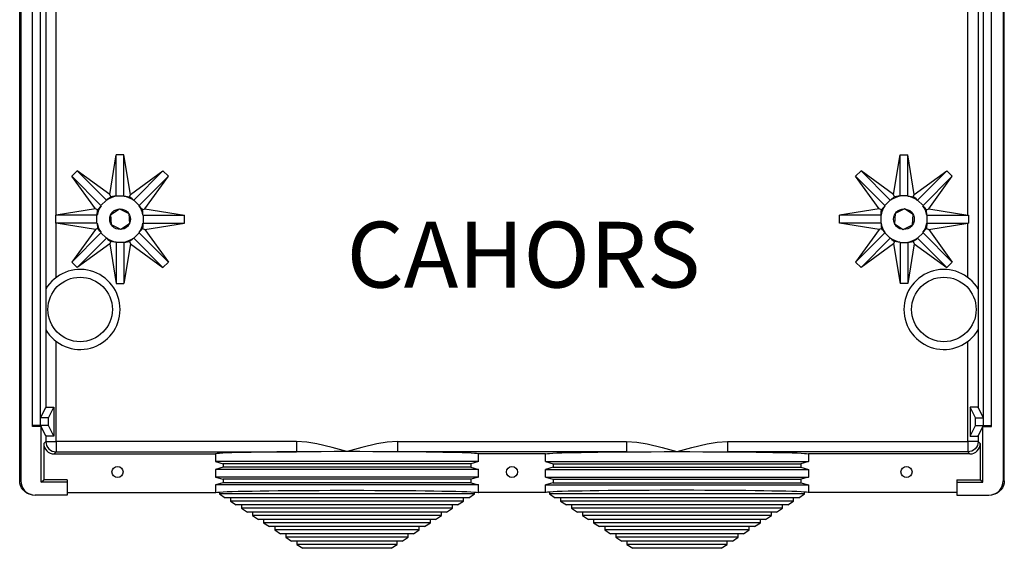
# Model space of a CAD drawing. Extents: x -644 to 1260, y 194 to 950.
# Drawn here: x -644 to -263, y 194 to 399 of the extents above; entities that cross this region are included whole.
import ezdxf

# ---------------------------------------------------------------- set-up
doc = ezdxf.new("R2010")
doc.units = 0
doc.header["$MEASUREMENT"] = 0
doc.layers.get('0').update_dxf_attribs({"linetype": 'CONTINUOUS'})
doc.layers.add('COTES', color=2, linetype='CONTINUOUS')
doc.styles.add('ROMANS', font='romans.shx')

# ---------------------------------------------------------------- blocks, each defined once
blk = doc.blocks.new('ALZADO')
for p, q in [((-644.37, 220.14), (-644.37, 874.02)), ((-262.54, 220.14), (-262.54, 874.02)), ((-643.94, 859.46), (-643.94, 220.05)), ((-262.98, 859.46), (-262.98, 220.05)), ((-639.44, 241.52), (-639.44, 831.46)), ((-636.25, 241.52), (-636.25, 831.46)), ((-270.66, 241.52), (-270.66, 831.46)), ((-267.47, 241.52), (-267.47, 831.46)), ((-634.24, 533.79), (-634.24, 294.48)), ((-630.24, 323.04), (-630.24, 533.49)), ((-276.67, 323.04), (-276.67, 533.49)), ((-272.67, 533.79), (-272.67, 294.48)), ((-609.42, 331.11), (-606.94, 346.51)), ((-606.94, 330.51), (-606.94, 346.51)), ((-603.94, 346.51), (-606.94, 346.51)), ((-603.94, 330.51), (-603.94, 346.51)), ((-601.46, 331.11), (-603.94, 346.51)), ((-305.45, 331.11), (-302.97, 346.51)), ((-302.97, 330.51), (-302.97, 346.51)), ((-302.97, 346.51), (-299.97, 346.51)), ((-299.97, 330.51), (-299.97, 346.51)), ((-297.5, 331.11), (-299.97, 346.51)), ((-622.06, 340.25), (-624.18, 338.13)), ((-609.42, 331.11), (-622.06, 340.25)), ((-610.74, 328.94), (-622.06, 340.25)), ((-601.46, 331.11), (-588.83, 340.25)), ((-600.14, 328.94), (-588.83, 340.25)), ((-586.7, 338.13), (-588.83, 340.25)), ((-320.21, 338.13), (-318.09, 340.25)), ((-305.45, 331.11), (-318.09, 340.25)), ((-306.77, 328.94), (-318.09, 340.25)), ((-297.5, 331.11), (-284.86, 340.25)), ((-296.17, 328.94), (-284.86, 340.25)), ((-284.86, 340.25), (-282.73, 338.13)), ((-615.04, 325.49), (-624.18, 338.13)), ((-612.86, 326.82), (-624.18, 338.13)), ((-598.02, 326.82), (-586.7, 338.13)), ((-595.84, 325.49), (-586.7, 338.13)), ((-311.07, 325.49), (-320.21, 338.13)), ((-308.9, 326.82), (-320.21, 338.13)), ((-294.05, 326.82), (-282.73, 338.13)), ((-291.87, 325.49), (-282.73, 338.13)), ((-612.86, 326.82), (-610.74, 328.94)), ((-610.64, 328.86), (-610.74, 328.94)), ((-610.64, 328.86), (-610.14, 329.35)), ((-610.14, 329.35), (-609.61, 329.8)), ((-609.61, 329.8), (-609.04, 330.21)), ((-609.04, 330.21), (-609.42, 331.11)), ((-608.36, 330.32), (-609.04, 330.21)), ((-607.66, 330.38), (-608.36, 330.32)), ((-606.96, 330.38), (-607.66, 330.38)), ((-606.96, 330.38), (-606.94, 330.51)), ((-606.94, 330.51), (-603.94, 330.51)), ((-603.92, 330.38), (-603.94, 330.51)), ((-603.92, 330.38), (-603.22, 330.38)), ((-603.22, 330.38), (-602.53, 330.32)), ((-602.53, 330.32), (-601.84, 330.21)), ((-601.84, 330.21), (-601.46, 331.11)), ((-601.27, 329.8), (-601.84, 330.21)), ((-600.74, 329.35), (-601.27, 329.8)), ((-600.24, 328.86), (-600.74, 329.35)), ((-600.24, 328.86), (-600.14, 328.94)), ((-600.14, 328.94), (-598.02, 326.82)), ((-306.77, 328.94), (-308.9, 326.82)), ((-306.67, 328.86), (-306.77, 328.94)), ((-306.67, 328.86), (-306.17, 329.35)), ((-306.17, 329.35), (-305.64, 329.8)), ((-305.64, 329.8), (-305.08, 330.21)), ((-305.08, 330.21), (-305.45, 331.11)), ((-304.39, 330.32), (-305.08, 330.21)), ((-303.69, 330.38), (-304.39, 330.32)), ((-302.99, 330.38), (-303.69, 330.38)), ((-302.99, 330.38), (-302.97, 330.51)), ((-299.97, 330.51), (-302.97, 330.51)), ((-299.95, 330.38), (-299.97, 330.51)), ((-299.95, 330.38), (-299.25, 330.38)), ((-299.25, 330.38), (-298.56, 330.32)), ((-298.56, 330.32), (-297.87, 330.21)), ((-297.87, 330.21), (-297.5, 331.11)), ((-297.3, 329.8), (-297.87, 330.21)), ((-296.77, 329.35), (-297.3, 329.8)), ((-296.27, 328.86), (-296.77, 329.35)), ((-296.27, 328.86), (-296.17, 328.94)), ((-294.05, 326.82), (-296.17, 328.94)), ((-615.04, 325.49), (-630.24, 323.04)), ((-614.14, 325.12), (-615.04, 325.49)), ((-614.25, 324.43), (-614.14, 325.12)), ((-613.73, 325.68), (-614.14, 325.12)), ((-613.28, 326.21), (-613.73, 325.68)), ((-612.79, 326.71), (-613.28, 326.21)), ((-612.79, 326.71), (-612.86, 326.82)), ((-609.03, 323.28), (-605.7, 325.5)), ((-605.7, 325.5), (-602.11, 323.73)), ((-598.09, 326.71), (-598.02, 326.82)), ((-598.09, 326.71), (-597.6, 326.21)), ((-597.6, 326.21), (-597.15, 325.68)), ((-597.15, 325.68), (-596.74, 325.12)), ((-596.74, 325.12), (-595.84, 325.49)), ((-596.63, 324.43), (-596.74, 325.12)), ((-595.84, 325.49), (-580.44, 323.01)), ((-311.07, 325.49), (-326.47, 323.01)), ((-310.17, 325.12), (-311.07, 325.49)), ((-310.28, 324.43), (-310.17, 325.12)), ((-309.76, 325.68), (-310.17, 325.12)), ((-309.31, 326.21), (-309.76, 325.68)), ((-308.82, 326.71), (-309.31, 326.21)), ((-308.82, 326.71), (-308.9, 326.82)), ((-301.21, 325.5), (-304.8, 323.73)), ((-297.89, 323.28), (-301.21, 325.5)), ((-294.12, 326.71), (-294.05, 326.82)), ((-294.12, 326.71), (-293.63, 326.21)), ((-293.63, 326.21), (-293.18, 325.68)), ((-293.18, 325.68), (-292.77, 325.12)), ((-292.77, 325.12), (-291.87, 325.49)), ((-292.66, 324.43), (-292.77, 325.12)), ((-291.87, 325.49), (-276.67, 323.04)), ((-630.33, 323.03), (-630.43, 323.01)), ((-614.44, 323.01), (-630.43, 323.01)), ((-630.43, 323.01), (-630.43, 320.01)), ((-630.24, 323.04), (-630.33, 323.03)), ((-614.31, 323.03), (-614.44, 323.01)), ((-614.44, 320.01), (-614.44, 323.01)), ((-614.31, 323.73), (-614.25, 324.43)), ((-614.31, 323.03), (-614.31, 323.73)), ((-608.77, 319.29), (-609.03, 323.28)), ((-602.11, 323.73), (-601.85, 319.74)), ((-596.57, 323.73), (-596.63, 324.43)), ((-596.57, 323.03), (-596.57, 323.73)), ((-596.57, 323.03), (-596.44, 323.01)), ((-596.44, 323.01), (-580.44, 323.01)), ((-596.44, 323.01), (-596.44, 320.01)), ((-580.44, 320.01), (-580.44, 323.01)), ((-310.47, 323.01), (-326.47, 323.01)), ((-326.47, 320.01), (-326.47, 323.01)), ((-310.34, 323.03), (-310.47, 323.01)), ((-310.47, 323.01), (-310.47, 320.01)), ((-310.34, 323.73), (-310.28, 324.43)), ((-310.34, 323.03), (-310.34, 323.73)), ((-304.8, 323.73), (-305.06, 319.74)), ((-298.14, 319.29), (-297.89, 323.28)), ((-292.6, 323.73), (-292.66, 324.43)), ((-292.6, 323.03), (-292.6, 323.73)), ((-292.6, 323.03), (-292.47, 323.01)), ((-292.47, 320.01), (-292.47, 323.01)), ((-292.47, 323.01), (-276.48, 323.01)), ((-276.67, 323.04), (-276.58, 323.03)), ((-276.58, 323.03), (-276.48, 323.01)), ((-276.48, 323.01), (-276.48, 320.01)), ((-614.44, 320.01), (-630.43, 320.01)), ((-630.33, 320), (-630.43, 320.01)), ((-630.24, 319.98), (-630.33, 320)), ((-630.24, 298.91), (-630.24, 319.98)), ((-615.04, 317.54), (-630.24, 319.98)), ((-615.04, 317.54), (-624.18, 304.9)), ((-614.14, 317.91), (-615.04, 317.54)), ((-614.31, 319.99), (-614.44, 320.01)), ((-614.31, 319.99), (-614.31, 319.29)), ((-614.31, 319.29), (-614.25, 318.6)), ((-614.25, 318.6), (-614.14, 317.91)), ((-613.73, 317.34), (-614.14, 317.91)), ((-613.28, 316.81), (-613.73, 317.34)), ((-605.18, 317.52), (-608.77, 319.29)), ((-601.85, 319.74), (-605.18, 317.52)), ((-597.6, 316.81), (-597.15, 317.34)), ((-597.15, 317.34), (-596.74, 317.91)), ((-596.63, 318.6), (-596.74, 317.91)), ((-596.74, 317.91), (-595.84, 317.54)), ((-596.57, 319.29), (-596.63, 318.6)), ((-596.57, 319.99), (-596.44, 320.01)), ((-596.57, 319.99), (-596.57, 319.29)), ((-596.44, 320.01), (-580.44, 320.01)), ((-595.84, 317.54), (-580.44, 320.01)), ((-595.84, 317.54), (-586.7, 304.9)), ((-310.47, 320.01), (-326.47, 320.01)), ((-311.07, 317.54), (-326.47, 320.01)), ((-311.07, 317.54), (-320.21, 304.9)), ((-310.17, 317.91), (-311.07, 317.54)), ((-310.34, 319.99), (-310.47, 320.01)), ((-310.34, 319.99), (-310.34, 319.29)), ((-310.34, 319.29), (-310.28, 318.6)), ((-310.28, 318.6), (-310.17, 317.91)), ((-309.76, 317.34), (-310.17, 317.91)), ((-309.31, 316.81), (-309.76, 317.34)), ((-305.06, 319.74), (-301.73, 317.52)), ((-301.73, 317.52), (-298.14, 319.29)), ((-293.63, 316.81), (-293.18, 317.34)), ((-293.18, 317.34), (-292.77, 317.91)), ((-292.66, 318.6), (-292.77, 317.91)), ((-292.77, 317.91), (-291.87, 317.54)), ((-292.6, 319.29), (-292.66, 318.6)), ((-292.6, 319.99), (-292.47, 320.01)), ((-292.6, 319.99), (-292.6, 319.29)), ((-292.47, 320.01), (-276.48, 320.01)), ((-291.87, 317.54), (-276.67, 319.98)), ((-291.87, 317.54), (-282.73, 304.9)), ((-276.67, 319.98), (-276.58, 320)), ((-276.67, 298.91), (-276.67, 319.98)), ((-276.58, 320), (-276.48, 320.01)), ((-612.86, 316.21), (-624.18, 304.9)), ((-610.74, 314.09), (-622.06, 302.78)), ((-612.79, 316.32), (-613.28, 316.81)), ((-612.79, 316.32), (-612.86, 316.21)), ((-610.74, 314.09), (-612.86, 316.21)), ((-610.64, 314.17), (-610.74, 314.09)), ((-610.64, 314.17), (-610.14, 313.67)), ((-610.14, 313.67), (-609.61, 313.22)), ((-609.61, 313.22), (-609.04, 312.81)), ((-601.27, 313.22), (-601.84, 312.81)), ((-600.74, 313.67), (-601.27, 313.22)), ((-600.24, 314.17), (-600.74, 313.67)), ((-600.24, 314.17), (-600.14, 314.09)), ((-598.02, 316.21), (-600.14, 314.09)), ((-600.14, 314.09), (-588.83, 302.78)), ((-598.09, 316.32), (-597.6, 316.81)), ((-598.09, 316.32), (-598.02, 316.21)), ((-598.02, 316.21), (-586.7, 304.9)), ((-308.9, 316.21), (-320.21, 304.9)), ((-306.77, 314.09), (-318.09, 302.78)), ((-308.82, 316.32), (-309.31, 316.81)), ((-308.82, 316.32), (-308.9, 316.21)), ((-308.9, 316.21), (-306.77, 314.09)), ((-306.67, 314.17), (-306.77, 314.09)), ((-306.67, 314.17), (-306.17, 313.67)), ((-306.17, 313.67), (-305.64, 313.22)), ((-305.64, 313.22), (-305.08, 312.81)), ((-297.3, 313.22), (-297.87, 312.81)), ((-296.77, 313.67), (-297.3, 313.22)), ((-296.27, 314.17), (-296.77, 313.67)), ((-296.27, 314.17), (-296.17, 314.09)), ((-296.17, 314.09), (-294.05, 316.21)), ((-296.17, 314.09), (-284.86, 302.78)), ((-294.12, 316.32), (-293.63, 316.81)), ((-294.12, 316.32), (-294.05, 316.21)), ((-294.05, 316.21), (-282.73, 304.9)), ((-609.42, 311.91), (-622.06, 302.78)), ((-609.04, 312.81), (-609.42, 311.91)), ((-609.42, 311.91), (-606.94, 296.52)), ((-608.36, 312.7), (-609.04, 312.81)), ((-607.66, 312.64), (-608.36, 312.7)), ((-606.96, 312.64), (-607.66, 312.64)), ((-606.96, 312.64), (-606.94, 312.51)), ((-606.94, 312.51), (-606.94, 296.52)), ((-603.94, 312.51), (-606.94, 312.51)), ((-603.92, 312.64), (-603.94, 312.51)), ((-603.94, 312.51), (-603.94, 296.52)), ((-601.46, 311.91), (-603.94, 296.52)), ((-603.92, 312.64), (-603.22, 312.64)), ((-603.22, 312.64), (-602.53, 312.7)), ((-602.53, 312.7), (-601.84, 312.81)), ((-601.84, 312.81), (-601.46, 311.91)), ((-601.46, 311.91), (-588.83, 302.78)), ((-305.45, 311.91), (-318.09, 302.78)), ((-305.08, 312.81), (-305.45, 311.91)), ((-305.45, 311.91), (-302.97, 296.52)), ((-304.39, 312.7), (-305.08, 312.81)), ((-303.69, 312.64), (-304.39, 312.7)), ((-302.99, 312.64), (-303.69, 312.64)), ((-302.99, 312.64), (-302.97, 312.51)), ((-302.97, 312.51), (-302.97, 296.52)), ((-302.97, 312.51), (-299.97, 312.51)), ((-299.95, 312.64), (-299.97, 312.51)), ((-299.97, 312.51), (-299.97, 296.52)), ((-297.5, 311.91), (-299.97, 296.52)), ((-299.95, 312.64), (-299.25, 312.64)), ((-299.25, 312.64), (-298.56, 312.7)), ((-298.56, 312.7), (-297.87, 312.81)), ((-297.87, 312.81), (-297.5, 311.91)), ((-297.5, 311.91), (-284.86, 302.78)), ((-624.18, 304.9), (-622.06, 302.78)), ((-588.83, 302.78), (-586.7, 304.9)), ((-318.09, 302.78), (-320.21, 304.9)), ((-282.73, 304.9), (-284.86, 302.78)), ((-634.28, 294.4), (-634.28, 278.63)), ((-606.94, 296.52), (-603.94, 296.52)), ((-299.97, 296.52), (-302.97, 296.52)), ((-272.63, 294.4), (-272.63, 278.63)), ((-634.24, 278.56), (-634.24, 248.55)), ((-272.67, 278.56), (-272.67, 248.55)), ((-630.24, 235.34), (-630.24, 274.12)), ((-276.67, 235.34), (-276.67, 274.12)), ((-636.25, 244.52), (-634.24, 248.55)), ((-634.24, 248.55), (-634.15, 248.57)), ((-634.15, 248.57), (-633.93, 248.6)), ((-633.93, 248.6), (-633.58, 248.62)), ((-633.58, 248.62), (-633.11, 248.64)), ((-633.25, 244.52), (-631.17, 248.68)), ((-633.11, 248.64), (-632.54, 248.66)), ((-632.54, 248.66), (-631.88, 248.67)), ((-631.88, 248.67), (-631.17, 248.68)), ((-631.17, 248.68), (-631.17, 237.36)), ((-275.74, 248.68), (-275.74, 237.36)), ((-273.66, 244.52), (-275.74, 248.68)), ((-275.03, 248.67), (-275.74, 248.68)), ((-274.38, 248.66), (-275.03, 248.67)), ((-273.8, 248.64), (-274.38, 248.66)), ((-273.33, 248.62), (-273.8, 248.64)), ((-272.98, 248.6), (-273.33, 248.62)), ((-272.76, 248.57), (-272.98, 248.6)), ((-272.67, 248.55), (-272.76, 248.57)), ((-270.66, 244.52), (-272.67, 248.55)), ((-636.25, 241.52), (-636.25, 244.52)), ((-633.25, 244.52), (-636.25, 244.52)), ((-633.25, 241.52), (-633.25, 244.52)), ((-273.66, 244.52), (-270.66, 244.52)), ((-273.66, 241.52), (-273.66, 244.52)), ((-270.66, 241.52), (-270.66, 244.52)), ((-639.44, 241.1), (-639.44, 241.52)), ((-636.25, 241.52), (-639.44, 241.52)), ((-636.04, 241.1), (-639.44, 241.1)), ((-634.24, 237.49), (-636.25, 241.52)), ((-636.25, 241.52), (-636.04, 241.1)), ((-633.25, 241.52), (-636.25, 241.52)), ((-636.04, 219.54), (-636.04, 241.1)), ((-631.17, 237.36), (-633.25, 241.52)), ((-275.74, 237.36), (-273.66, 241.52)), ((-273.66, 241.52), (-270.66, 241.52)), ((-272.67, 237.49), (-270.66, 241.52)), ((-270.66, 241.52), (-270.87, 241.1)), ((-270.87, 219.54), (-270.87, 241.1)), ((-270.87, 241.1), (-267.47, 241.1)), ((-270.66, 241.52), (-267.47, 241.52)), ((-267.47, 241.1), (-267.47, 241.52)), ((-634.24, 237.49), (-634.24, 235.34)), ((-634.15, 237.47), (-634.24, 237.49)), ((-633.93, 237.44), (-634.15, 237.47)), ((-633.58, 237.42), (-633.93, 237.44)), ((-633.11, 237.4), (-633.58, 237.42)), ((-632.54, 237.38), (-633.11, 237.4)), ((-631.88, 237.37), (-632.54, 237.38)), ((-631.17, 237.36), (-631.88, 237.37)), ((-275.74, 237.36), (-275.03, 237.37)), ((-275.03, 237.37), (-274.38, 237.38)), ((-274.38, 237.38), (-273.8, 237.4)), ((-273.8, 237.4), (-273.33, 237.42)), ((-273.33, 237.42), (-272.98, 237.44)), ((-272.98, 237.44), (-272.76, 237.47)), ((-272.76, 237.47), (-272.67, 237.49)), ((-272.67, 237.49), (-272.67, 235.34)), ((-634.24, 235.34), (-635.06, 234.52)), ((-635.06, 234.52), (-635.06, 220.52)), ((-634.24, 235.34), (-630.24, 235.34)), ((-634.24, 235.34), (-634.16, 234.56)), ((-634.16, 234.56), (-633.93, 233.81)), ((-633.93, 233.81), (-633.56, 233.12)), ((-633.56, 233.12), (-633.07, 232.51)), ((-537.08, 235.34), (-630.24, 235.34)), ((-630.24, 235.34), (-630.24, 231.34)), ((-537.08, 235.34), (-537.08, 231.34)), ((-533.04, 235.08), (-537.08, 235.34)), ((-529.08, 234.44), (-533.04, 235.08)), ((-523.25, 233.06), (-529.08, 234.44)), ((-517.49, 231.42), (-523.25, 233.06)), ((-511.64, 233.06), (-517.41, 231.42)), ((-505.82, 234.44), (-511.64, 233.06)), ((-501.82, 235.09), (-505.82, 234.44)), ((-497.82, 235.34), (-501.82, 235.09)), ((-497.82, 235.34), (-409.09, 235.34)), ((-497.82, 235.34), (-497.82, 231.34)), ((-409.09, 235.34), (-409.09, 231.34)), ((-409.09, 235.34), (-405.09, 235.09)), ((-405.09, 235.09), (-401.09, 234.44)), ((-401.09, 234.44), (-395.27, 233.06)), ((-395.27, 233.06), (-389.5, 231.42)), ((-389.42, 231.42), (-383.66, 233.06)), ((-383.66, 233.06), (-377.83, 234.44)), ((-377.83, 234.44), (-373.87, 235.08)), ((-373.87, 235.08), (-369.83, 235.34)), ((-369.83, 235.34), (-276.67, 235.34)), ((-369.83, 235.34), (-369.83, 231.34)), ((-276.67, 235.34), (-276.67, 231.34)), ((-272.67, 235.34), (-276.67, 235.34)), ((-273.35, 233.12), (-273.85, 232.51)), ((-272.98, 233.81), (-273.35, 233.12)), ((-272.75, 234.56), (-272.98, 233.81)), ((-272.67, 235.34), (-272.75, 234.56)), ((-272.67, 235.34), (-271.85, 234.52)), ((-271.85, 234.52), (-271.85, 220.52)), ((-633.07, 232.51), (-632.46, 232.02)), ((-632.46, 232.02), (-631.77, 231.65)), ((-631.77, 231.65), (-631.02, 231.42)), ((-631.06, 230.52), (-630.24, 231.34)), ((-631.06, 230.52), (-568.44, 230.52)), ((-631.02, 231.42), (-630.24, 231.34)), ((-630.24, 231.34), (-537.08, 231.34)), ((-568.26, 230.6), (-568.44, 230.52)), ((-568.44, 230.52), (-568.44, 227.52)), ((-567.73, 230.67), (-568.26, 230.6)), ((-566.83, 230.74), (-567.73, 230.67)), ((-565.59, 230.82), (-566.83, 230.74)), ((-564.01, 230.88), (-565.59, 230.82)), ((-562.11, 230.95), (-564.01, 230.88)), ((-559.88, 231.02), (-562.11, 230.95)), ((-557.36, 231.08), (-559.88, 231.02)), ((-554.56, 231.13), (-557.36, 231.08)), ((-551.5, 231.18), (-554.56, 231.13)), ((-548.19, 231.23), (-551.5, 231.18)), ((-544.67, 231.27), (-548.19, 231.23)), ((-540.96, 231.31), (-544.67, 231.27)), ((-537.08, 231.34), (-540.96, 231.31)), ((-532.34, 231.37), (-537.08, 231.34)), ((-527.46, 231.39), (-532.34, 231.37)), ((-522.48, 231.41), (-527.46, 231.39)), ((-517.45, 231.41), (-522.48, 231.41)), ((-517.47, 231.42), (-517.49, 231.42)), ((-517.45, 231.41), (-517.47, 231.42)), ((-517.41, 231.42), (-517.45, 231.41)), ((-512.42, 231.41), (-517.45, 231.41)), ((-507.44, 231.39), (-512.42, 231.41)), ((-502.56, 231.37), (-507.44, 231.39)), ((-497.82, 231.34), (-502.56, 231.37)), ((-409.09, 231.34), (-497.82, 231.34)), ((-493.94, 231.31), (-497.82, 231.34)), ((-490.23, 231.27), (-493.94, 231.31)), ((-486.71, 231.23), (-490.23, 231.27)), ((-483.4, 231.18), (-486.71, 231.23)), ((-480.34, 231.13), (-483.4, 231.18)), ((-477.54, 231.08), (-480.34, 231.13)), ((-475.01, 231.02), (-477.54, 231.08)), ((-472.79, 230.95), (-475.01, 231.02)), ((-470.88, 230.88), (-472.79, 230.95)), ((-469.3, 230.82), (-470.88, 230.88)), ((-468.06, 230.74), (-469.3, 230.82)), ((-467.17, 230.67), (-468.06, 230.74)), ((-466.63, 230.6), (-467.17, 230.67)), ((-466.45, 230.52), (-466.63, 230.6)), ((-440.46, 230.52), (-466.45, 230.52)), ((-466.45, 227.52), (-466.45, 230.52)), ((-440.46, 230.52), (-440.28, 230.6)), ((-440.46, 227.52), (-440.46, 230.52)), ((-440.28, 230.6), (-439.74, 230.67)), ((-439.74, 230.67), (-438.85, 230.74)), ((-438.85, 230.74), (-437.61, 230.82)), ((-437.61, 230.82), (-436.03, 230.88)), ((-436.03, 230.88), (-434.12, 230.95)), ((-434.12, 230.95), (-431.9, 231.02)), ((-431.9, 231.02), (-429.38, 231.08)), ((-429.38, 231.08), (-426.57, 231.13)), ((-426.57, 231.13), (-423.51, 231.18)), ((-423.51, 231.18), (-420.2, 231.23)), ((-420.2, 231.23), (-416.68, 231.27)), ((-416.68, 231.27), (-412.97, 231.31)), ((-412.97, 231.31), (-409.09, 231.34)), ((-409.09, 231.34), (-404.36, 231.37)), ((-404.36, 231.37), (-399.47, 231.39)), ((-399.47, 231.39), (-394.49, 231.41)), ((-394.49, 231.41), (-389.46, 231.41)), ((-389.5, 231.42), (-389.46, 231.41)), ((-389.46, 231.41), (-389.45, 231.42)), ((-389.46, 231.41), (-384.43, 231.41)), ((-389.45, 231.42), (-389.42, 231.42)), ((-384.43, 231.41), (-379.45, 231.39)), ((-379.45, 231.39), (-374.57, 231.37)), ((-374.57, 231.37), (-369.83, 231.34)), ((-276.67, 231.34), (-369.83, 231.34)), ((-369.83, 231.34), (-365.95, 231.31)), ((-365.95, 231.31), (-362.24, 231.27)), ((-362.24, 231.27), (-358.72, 231.23)), ((-358.72, 231.23), (-355.42, 231.18)), ((-355.42, 231.18), (-352.35, 231.13)), ((-352.35, 231.13), (-349.55, 231.08)), ((-349.55, 231.08), (-347.03, 231.02)), ((-347.03, 231.02), (-344.8, 230.95)), ((-344.8, 230.95), (-342.9, 230.88)), ((-342.9, 230.88), (-341.32, 230.82)), ((-341.32, 230.82), (-340.08, 230.74)), ((-340.08, 230.74), (-339.19, 230.67)), ((-339.19, 230.67), (-338.65, 230.6)), ((-338.65, 230.6), (-338.47, 230.52)), ((-275.85, 230.52), (-338.47, 230.52)), ((-338.47, 230.52), (-338.47, 227.52)), ((-275.89, 231.42), (-276.67, 231.34)), ((-275.85, 230.52), (-276.67, 231.34)), ((-275.14, 231.65), (-275.89, 231.42)), ((-274.45, 232.02), (-275.14, 231.65)), ((-273.85, 232.51), (-274.45, 232.02)), ((-466.45, 227.52), (-568.44, 227.52)), ((-568.44, 227.52), (-565.44, 226.72)), ((-565.44, 225.33), (-568.44, 224.52)), ((-469.45, 226.72), (-565.44, 226.72)), ((-565.44, 226.72), (-565.44, 225.33)), ((-469.45, 225.33), (-565.44, 225.33)), ((-466.45, 227.52), (-469.45, 226.72)), ((-469.45, 226.72), (-469.45, 225.33)), ((-469.45, 225.33), (-466.45, 224.52)), ((-440.46, 227.52), (-338.47, 227.52)), ((-440.46, 227.52), (-437.46, 226.72)), ((-437.46, 225.33), (-440.46, 224.52)), ((-437.46, 226.72), (-341.47, 226.72)), ((-437.46, 226.72), (-437.46, 225.33)), ((-437.46, 225.33), (-341.47, 225.33)), ((-338.47, 227.52), (-341.47, 226.72)), ((-341.47, 226.72), (-341.47, 225.33)), ((-341.47, 225.33), (-338.47, 224.52)), ((-466.45, 224.52), (-568.44, 224.52)), ((-568.44, 224.52), (-568.44, 221.52)), ((-466.45, 221.52), (-568.44, 221.52)), ((-568.44, 221.52), (-565.44, 220.72)), ((-466.45, 221.52), (-469.45, 220.72)), ((-466.45, 221.52), (-466.45, 224.52)), ((-440.46, 224.52), (-338.47, 224.52)), ((-440.46, 221.52), (-440.46, 224.52)), ((-440.46, 221.52), (-338.47, 221.52)), ((-440.46, 221.52), (-437.46, 220.72)), ((-338.47, 221.52), (-341.47, 220.72)), ((-338.47, 224.52), (-338.47, 221.52)), ((-644.37, 220.14), (-643.94, 220.05)), ((-644.29, 219.18), (-644.37, 220.14)), ((-644.04, 218.25), (-644.29, 219.18)), ((-643.63, 217.38), (-644.04, 218.25)), ((-643.94, 220.05), (-643.85, 219.09)), ((-643.85, 219.09), (-643.6, 218.17)), ((-643.6, 218.17), (-643.2, 217.3)), ((-636.04, 219.54), (-635.06, 220.52)), ((-625.94, 219.54), (-636.04, 219.54)), ((-625.94, 220.52), (-635.06, 220.52)), ((-625.94, 220.52), (-625.94, 219.54)), ((-625.94, 219.54), (-625.94, 214.54)), ((-565.44, 219.33), (-568.44, 218.52)), ((-466.45, 218.52), (-568.44, 218.52)), ((-568.44, 218.52), (-568.44, 215.52)), ((-469.45, 220.72), (-565.44, 220.72)), ((-565.44, 220.72), (-565.44, 219.33)), ((-469.45, 219.33), (-565.44, 219.33)), ((-469.45, 220.72), (-469.45, 219.33)), ((-469.45, 219.33), (-466.45, 218.52)), ((-466.45, 215.52), (-466.45, 218.52)), ((-437.46, 219.33), (-440.46, 218.52)), ((-440.46, 218.52), (-338.47, 218.52)), ((-440.46, 215.52), (-440.46, 218.52)), ((-437.46, 220.72), (-341.47, 220.72)), ((-437.46, 220.72), (-437.46, 219.33)), ((-437.46, 219.33), (-341.47, 219.33)), ((-341.47, 220.72), (-341.47, 219.33)), ((-341.47, 219.33), (-338.47, 218.52)), ((-338.47, 218.52), (-338.47, 215.52)), ((-280.97, 220.52), (-280.97, 219.54)), ((-280.97, 220.52), (-271.85, 220.52)), ((-280.97, 219.54), (-280.97, 214.54)), ((-280.97, 219.54), (-270.87, 219.54)), ((-270.87, 219.54), (-271.85, 220.52)), ((-263.72, 217.3), (-263.31, 218.17)), ((-263.31, 218.17), (-263.06, 219.09)), ((-262.87, 218.25), (-263.28, 217.38)), ((-263.06, 219.09), (-262.98, 220.05)), ((-262.98, 220.05), (-262.54, 220.14)), ((-262.62, 219.18), (-262.87, 218.25)), ((-262.54, 220.14), (-262.62, 219.18)), ((-643.08, 216.6), (-643.63, 217.38)), ((-643.2, 217.3), (-642.64, 216.51)), ((-642.4, 215.92), (-643.08, 216.6)), ((-642.64, 216.51), (-641.96, 215.83)), ((-641.61, 215.37), (-642.4, 215.92)), ((-641.96, 215.83), (-641.17, 215.28)), ((-640.74, 214.96), (-641.61, 215.37)), ((-641.17, 215.28), (-640.3, 214.87)), ((-639.93, 214.74), (-640.74, 214.96)), ((-640.3, 214.87), (-639.37, 214.62)), ((-639.93, 214.74), (-639.49, 214.65)), ((-639.37, 214.62), (-638.41, 214.54)), ((-625.94, 214.54), (-638.41, 214.54)), ((-625.94, 215.52), (-568.44, 215.52)), ((-568.44, 215.52), (-568.26, 215.6)), ((-568.26, 215.6), (-567.71, 215.67)), ((-567.71, 215.67), (-566.8, 215.75)), ((-566.95, 215.52), (-566.95, 215.02)), ((-467.95, 215.02), (-566.95, 215.02)), ((-566.95, 215.02), (-564.66, 213.53)), ((-566.8, 215.75), (-565.53, 215.82)), ((-565.53, 215.82), (-563.92, 215.89)), ((-563.92, 215.89), (-561.97, 215.96)), ((-561.97, 215.96), (-559.7, 216.02)), ((-559.7, 216.02), (-557.13, 216.08)), ((-557.13, 216.08), (-554.27, 216.14)), ((-554.27, 216.14), (-551.14, 216.19)), ((-551.14, 216.19), (-547.77, 216.24)), ((-547.77, 216.24), (-544.19, 216.28)), ((-544.19, 216.28), (-540.41, 216.32)), ((-540.41, 216.32), (-536.46, 216.35)), ((-536.46, 216.35), (-532.38, 216.37)), ((-532.38, 216.37), (-528.19, 216.39)), ((-528.19, 216.39), (-523.93, 216.41)), ((-523.93, 216.41), (-519.61, 216.41)), ((-519.61, 216.41), (-515.29, 216.41)), ((-515.29, 216.41), (-510.97, 216.41)), ((-510.97, 216.41), (-506.71, 216.39)), ((-506.71, 216.39), (-502.52, 216.37)), ((-502.52, 216.37), (-498.44, 216.35)), ((-498.44, 216.35), (-494.49, 216.32)), ((-494.49, 216.32), (-490.71, 216.28)), ((-490.71, 216.28), (-487.13, 216.24)), ((-487.13, 216.24), (-483.76, 216.19)), ((-483.76, 216.19), (-480.63, 216.14)), ((-480.63, 216.14), (-477.77, 216.08)), ((-477.77, 216.08), (-475.2, 216.02)), ((-475.2, 216.02), (-472.93, 215.96)), ((-472.93, 215.96), (-470.98, 215.89)), ((-470.98, 215.89), (-469.37, 215.82)), ((-470.24, 213.53), (-467.95, 215.02)), ((-469.37, 215.82), (-468.1, 215.75)), ((-468.1, 215.75), (-467.19, 215.67)), ((-467.95, 215.02), (-467.95, 215.52)), ((-467.19, 215.67), (-466.64, 215.6)), ((-466.64, 215.6), (-466.45, 215.52)), ((-440.46, 215.52), (-466.45, 215.52)), ((-440.27, 215.6), (-440.46, 215.52)), ((-439.72, 215.67), (-440.27, 215.6)), ((-438.81, 215.75), (-439.72, 215.67)), ((-438.96, 215.52), (-438.96, 215.02)), ((-339.96, 215.02), (-438.96, 215.02)), ((-438.96, 215.02), (-436.67, 213.53)), ((-437.54, 215.82), (-438.81, 215.75)), ((-435.93, 215.89), (-437.54, 215.82)), ((-433.98, 215.96), (-435.93, 215.89)), ((-431.71, 216.02), (-433.98, 215.96)), ((-429.14, 216.08), (-431.71, 216.02)), ((-426.28, 216.14), (-429.14, 216.08)), ((-423.15, 216.19), (-426.28, 216.14)), ((-419.79, 216.24), (-423.15, 216.19)), ((-416.2, 216.28), (-419.79, 216.24)), ((-412.42, 216.32), (-416.2, 216.28)), ((-408.48, 216.35), (-412.42, 216.32)), ((-404.39, 216.37), (-408.48, 216.35)), ((-400.21, 216.39), (-404.39, 216.37)), ((-395.94, 216.41), (-400.21, 216.39)), ((-391.63, 216.41), (-395.94, 216.41)), ((-387.3, 216.41), (-391.63, 216.41)), ((-382.99, 216.41), (-387.3, 216.41)), ((-378.72, 216.39), (-382.99, 216.41)), ((-374.53, 216.37), (-378.72, 216.39)), ((-370.45, 216.35), (-374.53, 216.37)), ((-366.5, 216.32), (-370.45, 216.35)), ((-362.73, 216.28), (-366.5, 216.32)), ((-359.14, 216.24), (-362.73, 216.28)), ((-355.77, 216.19), (-359.14, 216.24)), ((-352.65, 216.14), (-355.77, 216.19)), ((-349.79, 216.08), (-352.65, 216.14)), ((-347.21, 216.02), (-349.79, 216.08)), ((-344.94, 215.96), (-347.21, 216.02)), ((-342.99, 215.89), (-344.94, 215.96)), ((-341.38, 215.82), (-342.99, 215.89)), ((-342.25, 213.53), (-339.96, 215.02)), ((-340.11, 215.75), (-341.38, 215.82)), ((-339.2, 215.67), (-340.11, 215.75)), ((-339.96, 215.02), (-339.96, 215.52)), ((-338.65, 215.6), (-339.2, 215.67)), ((-338.47, 215.52), (-338.65, 215.6)), ((-280.97, 215.52), (-338.47, 215.52)), ((-280.97, 214.54), (-268.5, 214.54)), ((-268.5, 214.54), (-267.54, 214.62)), ((-267.54, 214.62), (-266.61, 214.87)), ((-267.42, 214.65), (-266.98, 214.74)), ((-266.18, 214.96), (-266.98, 214.74)), ((-266.61, 214.87), (-265.74, 215.28)), ((-265.3, 215.37), (-266.18, 214.96)), ((-265.74, 215.28), (-264.95, 215.83)), ((-264.51, 215.92), (-265.3, 215.37)), ((-264.95, 215.83), (-264.27, 216.51)), ((-263.83, 216.6), (-264.51, 215.92)), ((-264.27, 216.51), (-263.72, 217.3)), ((-263.28, 217.38), (-263.83, 216.6)), ((-470.24, 213.53), (-564.66, 213.53)), ((-562.66, 213.53), (-562.66, 212.22)), ((-472.24, 212.22), (-562.66, 212.22)), ((-562.66, 212.22), (-560.37, 210.73)), ((-474.53, 210.73), (-560.37, 210.73)), ((-558.37, 210.73), (-558.37, 209.43)), ((-476.53, 209.43), (-476.53, 210.73)), ((-474.53, 210.73), (-472.24, 212.22)), ((-472.24, 212.22), (-472.24, 213.53)), ((-342.25, 213.53), (-436.67, 213.53)), ((-434.67, 213.53), (-434.67, 212.22)), ((-344.25, 212.22), (-434.67, 212.22)), ((-434.67, 212.22), (-432.38, 210.73)), ((-346.55, 210.73), (-432.38, 210.73)), ((-430.38, 210.73), (-430.38, 209.43)), ((-348.55, 209.43), (-348.55, 210.73)), ((-346.55, 210.73), (-344.25, 212.22)), ((-344.25, 212.22), (-344.25, 213.53)), ((-476.53, 209.43), (-558.37, 209.43)), ((-558.37, 209.43), (-556.07, 207.93)), ((-478.82, 207.93), (-556.07, 207.93)), ((-554.07, 207.93), (-554.07, 206.63)), ((-480.82, 206.63), (-554.07, 206.63)), ((-554.07, 206.63), (-551.78, 205.13)), ((-483.12, 205.13), (-480.82, 206.63)), ((-480.82, 206.63), (-480.82, 207.93)), ((-478.82, 207.93), (-476.53, 209.43)), ((-348.55, 209.43), (-430.38, 209.43)), ((-430.38, 209.43), (-428.09, 207.93)), ((-350.84, 207.93), (-428.09, 207.93)), ((-426.09, 207.93), (-426.09, 206.63)), ((-352.84, 206.63), (-426.09, 206.63)), ((-426.09, 206.63), (-423.8, 205.13)), ((-355.13, 205.13), (-352.84, 206.63)), ((-352.84, 206.63), (-352.84, 207.93)), ((-350.84, 207.93), (-348.55, 209.43)), ((-483.12, 205.13), (-551.78, 205.13)), ((-549.78, 205.13), (-549.78, 203.83)), ((-485.12, 203.83), (-549.78, 203.83)), ((-549.78, 203.83), (-547.49, 202.33)), ((-487.41, 202.33), (-485.12, 203.83)), ((-485.12, 203.83), (-485.12, 205.13)), ((-355.13, 205.13), (-423.8, 205.13)), ((-421.8, 205.13), (-421.8, 203.83)), ((-357.13, 203.83), (-421.8, 203.83)), ((-421.8, 203.83), (-419.5, 202.33)), ((-359.42, 202.33), (-357.13, 203.83)), ((-357.13, 203.83), (-357.13, 205.13)), ((-487.41, 202.33), (-547.49, 202.33)), ((-545.49, 202.33), (-545.49, 201.03)), ((-489.41, 201.03), (-545.49, 201.03)), ((-545.49, 201.03), (-543.2, 199.53)), ((-491.7, 199.53), (-543.2, 199.53)), ((-541.2, 199.53), (-541.2, 198.23)), ((-493.7, 198.23), (-493.7, 199.53)), ((-491.7, 199.53), (-489.41, 201.03)), ((-489.41, 201.03), (-489.41, 202.33)), ((-359.42, 202.33), (-419.5, 202.33)), ((-417.5, 202.33), (-417.5, 201.03)), ((-361.42, 201.03), (-417.5, 201.03)), ((-417.5, 201.03), (-415.21, 199.53)), ((-363.71, 199.53), (-415.21, 199.53)), ((-413.21, 199.53), (-413.21, 198.23)), ((-365.71, 198.23), (-365.71, 199.53)), ((-363.71, 199.53), (-361.42, 201.03)), ((-361.42, 201.03), (-361.42, 202.33)), ((-493.7, 198.23), (-541.2, 198.23)), ((-541.2, 198.23), (-538.91, 196.74)), ((-495.99, 196.74), (-538.91, 196.74)), ((-536.91, 196.74), (-536.91, 195.43)), ((-497.99, 195.43), (-536.91, 195.43)), ((-536.91, 195.43), (-534.61, 193.94)), ((-500.28, 193.94), (-497.99, 195.43)), ((-497.99, 195.43), (-497.99, 196.74)), ((-495.99, 196.74), (-493.7, 198.23)), ((-365.71, 198.23), (-413.21, 198.23)), ((-413.21, 198.23), (-410.92, 196.74)), ((-368.01, 196.74), (-410.92, 196.74)), ((-408.92, 196.74), (-408.92, 195.43)), ((-370.01, 195.43), (-408.92, 195.43)), ((-408.92, 195.43), (-406.63, 193.94)), ((-372.3, 193.94), (-370.01, 195.43)), ((-370.01, 195.43), (-370.01, 196.74)), ((-368.01, 196.74), (-365.71, 198.23)), ((-500.28, 193.94), (-534.61, 193.94)), ((-372.3, 193.94), (-406.63, 193.94))]:
    blk.add_line(p, q)
for centre, radius in [((-605.44, 321.51), 4), ((-301.47, 321.51), 4), ((-620.94, 286.52), 12.5), ((-285.97, 286.52), 12.5), ((-606.44, 223.52), 2.15), ((-453.46, 223.52), 2.15), ((-300.47, 223.52), 2.15)]:
    blk.add_circle(centre, radius)
for centre, radius, start, end in [((-605.44, 321.51), 9, 99.7284, 125.2716), ((-605.44, 321.51), 9, 54.7284, 80.2716), ((-301.47, 321.51), 9, 99.7284, 125.2716), ((-301.47, 321.51), 9, 54.7284, 80.2716), ((-605.44, 321.51), 9, 144.7284, 170.2716), ((-605.44, 321.51), 9, 9.7284, 35.2716), ((-301.47, 321.51), 9, 144.7284, 170.2716), ((-301.47, 321.51), 9, 9.7284, 35.2716), ((-605.44, 321.51), 9, 189.7284, 215.2716), ((-605.44, 321.51), 9, 324.7284, 350.2716), ((-301.47, 321.51), 9, 189.7284, 215.2716), ((-301.47, 321.51), 9, 324.7284, 350.2716), ((-605.44, 321.51), 9, 234.7284, 260.2716), ((-605.44, 321.51), 9, 279.7284, 305.2716), ((-301.47, 321.51), 9, 234.7284, 260.2716), ((-301.47, 321.51), 9, 279.7284, 305.2716), ((-620.94, 286.52), 15.5, 210.5797, 149.4203), ((-285.97, 286.52), 15.5, 30.5797, 329.4203), ((-631.06, 234.52), 4, 180, 270.0046), ((-275.85, 234.52), 4, 269.9957, 0)]:
    blk.add_arc(centre, radius, start, end)
at = {"layer": 'COTES', "ltscale": 5, "style": 'ROMANS'}
blk.add_text('CAHORS', height=25.476, dxfattribs=at).set_placement((-517.59, 295.02))

msp = doc.modelspace()

# ---------------------------------------------------------------- block references
msp.add_blockref('ALZADO', (0, 0))

doc.saveas('drawing.dxf')
